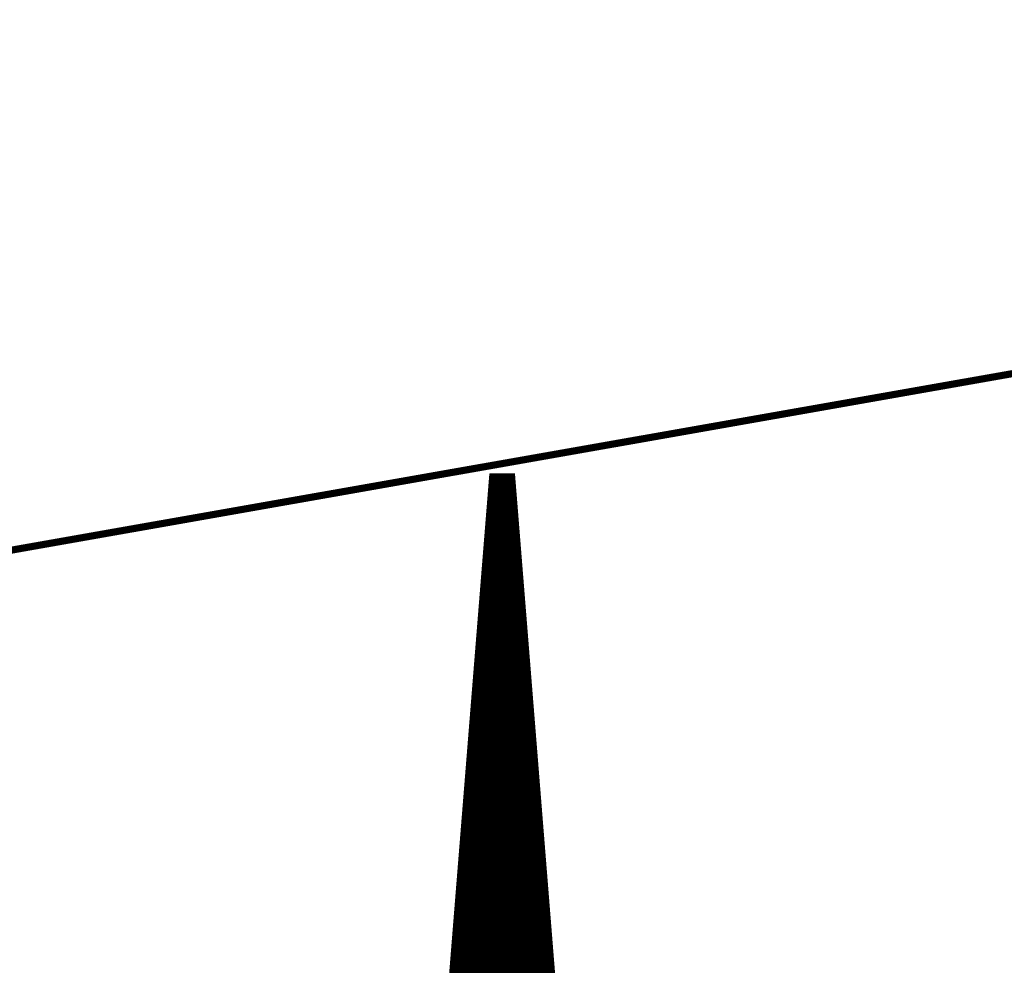
# Model space of a CAD drawing. Extents: x 0 to 22.6, y 0.5 to 8.7.
# Drawn here: x 18.2 to 19.6, y 7.4 to 8.7 of the extents above; entities that cross this region are included whole.
import ezdxf

# ---------------------------------------------------------------- set-up
doc = ezdxf.new("R2010")
doc.units = 0
doc.layers.add('MECHANICAL1', color=6, linetype='CONTINUOUS')
doc.layers.add('TOPLAYER', color=1, linetype='CONTINUOUS')

msp = doc.modelspace()

# ---------------------------------------------------------------- linework, layer by layer
at = {"layer": 'MECHANICAL1', "const_width": 0.01}
msp.add_lwpolyline([(0.131, 4.755), (22.37, 8.675)], dxfattribs=at)
at = {"layer": 'TOPLAYER'}
for points, const_width in [([(18.635, 5.396), (18.848, 8.043)], 0.001), ([(18.638, 5.393), (18.851, 8.04)], 0.007), ([(18.848, 8.043), (18.883, 8.043)], 0.001), ([(18.851, 8.04), (18.88, 8.04)], 0.007), ([(18.851, 5.393), (18.851, 8.04)], 0.007), ([(18.858, 5.393), (18.858, 8.04)], 0.007), ([(18.865, 5.393), (18.865, 8.04)], 0.007), ([(18.872, 5.393), (18.872, 8.04)], 0.007), ([(18.879, 5.393), (18.879, 8.04)], 0.007), ([(18.883, 8.043), (19.094, 5.417)], 0.001), ([(18.8501, 8.029), (18.8808, 8.029)], 0.007), ([(18.8507, 8.036), (18.8802, 8.036)], 0.007), ([(18.88, 8.039), (19.092, 5.397)], 0.007), ([(18.849, 8.015), (18.8819, 8.015)], 0.007), ([(18.8496, 8.022), (18.8814, 8.022)], 0.007), ([(18.8479, 8.001), (18.883, 8.001)], 0.007), ([(18.8484, 8.008), (18.8825, 8.008)], 0.007), ([(18.8467, 7.987), (18.8842, 7.987)], 0.007), ([(18.8473, 7.994), (18.8836, 7.994)], 0.007), ([(18.8456, 7.973), (18.8853, 7.973)], 0.007), ([(18.8462, 7.98), (18.8847, 7.98)], 0.007), ([(18.8445, 7.959), (18.8864, 7.959)], 0.007), ([(18.845, 7.966), (18.8859, 7.966)], 0.007), ([(18.886, 5.393), (18.886, 7.9642)], 0.007), ([(18.8434, 7.945), (18.8875, 7.945)], 0.007), ([(18.8439, 7.952), (18.887, 7.952)], 0.007), ([(18.844, 5.393), (18.844, 7.953)], 0.007), ([(18.8422, 7.931), (18.8887, 7.931)], 0.007), ([(18.8428, 7.938), (18.8881, 7.938)], 0.007), ([(18.8411, 7.917), (18.8898, 7.917)], 0.007), ([(18.8417, 7.924), (18.8892, 7.924)], 0.007), ([(18.84, 7.903), (18.8909, 7.903)], 0.007), ([(18.8405, 7.91), (18.8904, 7.91)], 0.007), ([(18.8388, 7.889), (18.892, 7.889)], 0.007), ([(18.8394, 7.896), (18.8915, 7.896)], 0.007), ([(18.8377, 7.875), (18.8932, 7.875)], 0.007), ([(18.8383, 7.882), (18.8926, 7.882)], 0.007), ([(18.893, 5.393), (18.893, 7.877)], 0.007), ([(18.8366, 7.861), (18.8943, 7.861)], 0.007), ([(18.837, 5.393), (18.837, 7.866)], 0.007), ([(18.8372, 7.868), (18.8937, 7.868)], 0.007), ([(18.8355, 7.847), (18.8954, 7.847)], 0.007), ([(18.836, 7.854), (18.8948, 7.854)], 0.007), ([(18.8343, 7.833), (18.8965, 7.833)], 0.007), ([(18.8349, 7.84), (18.896, 7.84)], 0.007), ([(18.8332, 7.819), (18.8977, 7.819)], 0.007), ([(18.8338, 7.826), (18.8971, 7.826)], 0.007), ([(18.8321, 7.805), (18.8988, 7.805)], 0.007), ([(18.8327, 7.812), (18.8982, 7.812)], 0.007), ([(18.831, 7.791), (18.8999, 7.791)], 0.007), ([(18.8315, 7.798), (18.8993, 7.798)], 0.007), ([(18.8298, 7.777), (18.901, 7.777)], 0.007), ([(18.83, 5.393), (18.83, 7.779)], 0.007), ([(18.8304, 7.784), (18.9005, 7.784)], 0.007), ([(18.9, 5.393), (18.9, 7.7898)], 0.007), ([(18.8287, 7.763), (18.9021, 7.763)], 0.007), ([(18.8293, 7.77), (18.9016, 7.77)], 0.007), ([(18.8276, 7.749), (18.9033, 7.749)], 0.007), ([(18.8281, 7.756), (18.9027, 7.756)], 0.007), ([(18.8265, 7.735), (18.9044, 7.735)], 0.007), ([(18.827, 7.742), (18.9038, 7.742)], 0.007), ([(18.8259, 7.728), (18.905, 7.728)], 0.007), ([(18.8248, 7.714), (18.9061, 7.714)], 0.007), ([(18.8253, 7.721), (18.9055, 7.721)], 0.007), ([(18.8236, 7.7), (18.9072, 7.7)], 0.007), ([(18.8242, 7.707), (18.9066, 7.707)], 0.007), ([(18.907, 5.393), (18.907, 7.7025)], 0.007), ([(18.8225, 7.686), (18.9083, 7.686)], 0.007), ([(18.823, 5.393), (18.823, 7.692)], 0.007), ([(18.8231, 7.693), (18.9078, 7.693)], 0.007), ([(18.8214, 7.672), (18.9094, 7.672)], 0.007), ([(18.822, 7.679), (18.9089, 7.679)], 0.007), ([(18.8203, 7.658), (18.9106, 7.658)], 0.007), ([(18.8208, 7.665), (18.91, 7.665)], 0.007), ([(18.8191, 7.644), (18.9117, 7.644)], 0.007), ([(18.8197, 7.651), (18.9111, 7.651)], 0.007), ([(18.818, 7.63), (18.9128, 7.63)], 0.007), ([(18.8186, 7.637), (18.9123, 7.637)], 0.007), ([(18.8169, 7.616), (18.9139, 7.616)], 0.007), ([(18.8174, 7.623), (18.9134, 7.623)], 0.007), ([(18.914, 5.393), (18.914, 7.6153)], 0.007), ([(18.8158, 7.602), (18.9151, 7.602)], 0.007), ([(18.816, 5.393), (18.816, 7.605)], 0.007), ([(18.8163, 7.609), (18.9145, 7.609)], 0.007), ([(18.8146, 7.588), (18.9162, 7.588)], 0.007), ([(18.8152, 7.595), (18.9156, 7.595)], 0.007), ([(18.8135, 7.574), (18.9173, 7.574)], 0.007), ([(18.8141, 7.581), (18.9168, 7.581)], 0.007), ([(18.8124, 7.56), (18.9184, 7.56)], 0.007), ([(18.8129, 7.567), (18.9179, 7.567)], 0.007), ([(18.8112, 7.546), (18.9196, 7.546)], 0.007), ([(18.8118, 7.553), (18.919, 7.553)], 0.007), ([(18.8101, 7.532), (18.9207, 7.532)], 0.007), ([(18.8107, 7.539), (18.9201, 7.539)], 0.007), ([(18.921, 5.393), (18.921, 7.528)], 0.007), ([(18.809, 5.393), (18.809, 7.5181)], 0.007), ([(18.809, 7.518), (18.9218, 7.518)], 0.007), ([(18.8096, 7.525), (18.9212, 7.525)], 0.007), ([(18.8079, 7.504), (18.9229, 7.504)], 0.007), ([(18.8084, 7.511), (18.9224, 7.511)], 0.007), ([(18.8067, 7.49), (18.9241, 7.49)], 0.007), ([(18.8073, 7.497), (18.9235, 7.497)], 0.007), ([(18.8056, 7.476), (18.9252, 7.476)], 0.007), ([(18.8062, 7.483), (18.9246, 7.483)], 0.007), ([(18.8045, 7.462), (18.9263, 7.462)], 0.007), ([(18.8051, 7.469), (18.9257, 7.469)], 0.007), ([(18.8034, 7.448), (18.9274, 7.448)], 0.007), ([(18.8039, 7.455), (18.9269, 7.455)], 0.007), ([(18.802, 5.393), (18.802, 7.4311)], 0.007), ([(18.8022, 7.434), (18.9285, 7.434)], 0.007), ([(18.8028, 7.441), (18.928, 7.441)], 0.007), ([(18.928, 5.393), (18.928, 7.4408)], 0.007), ([(18.8011, 7.42), (18.9297, 7.42)], 0.007), ([(18.8017, 7.427), (18.9291, 7.427)], 0.007), ([(18.8, 7.406), (18.9308, 7.406)], 0.007), ([(18.8005, 7.413), (18.9302, 7.413)], 0.007), ([(18.7989, 7.392), (18.9319, 7.392)], 0.007), ([(18.7994, 7.399), (18.9314, 7.399)], 0.007), ([(18.7977, 7.378), (18.933, 7.378)], 0.007), ([(18.7983, 7.385), (18.9325, 7.385)], 0.007), ([(18.7966, 7.364), (18.9342, 7.364)], 0.007), ([(18.7972, 7.371), (18.9336, 7.371)], 0.007), ([(18.796, 7.357), (18.9347, 7.357)], 0.007), ([(18.935, 5.393), (18.935, 7.3536)], 0.007)]:
    msp.add_lwpolyline(points, dxfattribs=dict(at, const_width=const_width))
for points, const_width in [([(18.8478, 8.043, 1), (18.8483, 8.043, 1)], 0.0005), ([(18.8478, 8.043, 1), (18.8483, 8.043, 1)], 0.0005), ([(18.8493, 8.04, 1), (18.8528, 8.04, 1)], 0.0035), ([(18.8493, 8.04, 1), (18.8528, 8.04, 1)], 0.0035), ([(18.8493, 8.04, 1), (18.8528, 8.04, 1)], 0.0035), ([(18.8562, 8.04, 1), (18.8597, 8.04, 1)], 0.0035), ([(18.8633, 8.04, 1), (18.8667, 8.04, 1)], 0.0035), ([(18.8702, 8.04, 1), (18.8738, 8.04, 1)], 0.0035), ([(18.8773, 8.04, 1), (18.8807, 8.04, 1)], 0.0035), ([(18.8783, 8.04, 1), (18.8818, 8.04, 1)], 0.0035), ([(18.8828, 8.043, 1), (18.8833, 8.043, 1)], 0.0005), ([(18.8828, 8.043, 1), (18.8833, 8.043, 1)], 0.0005), ([(18.8484, 8.029, 1), (18.8519, 8.029, 1)], 0.0035), ([(18.8489, 8.036, 1), (18.8524, 8.036, 1)], 0.0035), ([(18.8783, 8.039, 1), (18.8818, 8.039, 1)], 0.0035), ([(18.8785, 8.036, 1), (18.882, 8.036, 1)], 0.0035), ([(18.8791, 8.029, 1), (18.8826, 8.029, 1)], 0.0035), ([(18.8472, 8.015, 1), (18.8507, 8.015, 1)], 0.0035), ([(18.8478, 8.022, 1), (18.8513, 8.022, 1)], 0.0035), ([(18.8796, 8.022, 1), (18.8831, 8.022, 1)], 0.0035), ([(18.8802, 8.015, 1), (18.8837, 8.015, 1)], 0.0035), ([(18.8461, 8.001, 1), (18.8496, 8.001, 1)], 0.0035), ([(18.8467, 8.008, 1), (18.8502, 8.008, 1)], 0.0035), ([(18.8807, 8.008, 1), (18.8842, 8.008, 1)], 0.0035), ([(18.8813, 8.001, 1), (18.8848, 8.001, 1)], 0.0035), ([(18.845, 7.987, 1), (18.8485, 7.987, 1)], 0.0035), ([(18.8455, 7.994, 1), (18.849, 7.994, 1)], 0.0035), ([(18.8819, 7.994, 1), (18.8854, 7.994, 1)], 0.0035), ([(18.8824, 7.987, 1), (18.8859, 7.987, 1)], 0.0035), ([(18.8439, 7.973, 1), (18.8474, 7.973, 1)], 0.0035), ([(18.8444, 7.98, 1), (18.8479, 7.98, 1)], 0.0035), ([(18.883, 7.98, 1), (18.8865, 7.98, 1)], 0.0035), ([(18.8835, 7.973, 1), (18.887, 7.973, 1)], 0.0035), ([(18.8427, 7.959, 1), (18.8462, 7.959, 1)], 0.0035), ([(18.8433, 7.966, 1), (18.8468, 7.966, 1)], 0.0035), ([(18.8841, 7.966, 1), (18.8876, 7.966, 1)], 0.0035), ([(18.8843, 7.9642, 1), (18.8878, 7.9642, 1)], 0.0035), ([(18.8847, 7.959, 1), (18.8882, 7.959, 1)], 0.0035), ([(18.8416, 7.945, 1), (18.8451, 7.945, 1)], 0.0035), ([(18.8422, 7.952, 1), (18.8457, 7.952, 1)], 0.0035), ([(18.8422, 7.953, 1), (18.8457, 7.953, 1)], 0.0035), ([(18.8852, 7.952, 1), (18.8887, 7.952, 1)], 0.0035), ([(18.8858, 7.945, 1), (18.8893, 7.945, 1)], 0.0035), ([(18.8405, 7.931, 1), (18.844, 7.931, 1)], 0.0035), ([(18.841, 7.938, 1), (18.8445, 7.938, 1)], 0.0035), ([(18.8864, 7.938, 1), (18.8899, 7.938, 1)], 0.0035), ([(18.8869, 7.931, 1), (18.8904, 7.931, 1)], 0.0035), ([(18.8394, 7.917, 1), (18.8429, 7.917, 1)], 0.0035), ([(18.8399, 7.924, 1), (18.8434, 7.924, 1)], 0.0035), ([(18.8875, 7.924, 1), (18.891, 7.924, 1)], 0.0035), ([(18.888, 7.917, 1), (18.8915, 7.917, 1)], 0.0035), ([(18.8382, 7.903, 1), (18.8417, 7.903, 1)], 0.0035), ([(18.8388, 7.91, 1), (18.8423, 7.91, 1)], 0.0035), ([(18.8886, 7.91, 1), (18.8921, 7.91, 1)], 0.0035), ([(18.8892, 7.903, 1), (18.8927, 7.903, 1)], 0.0035), ([(18.8371, 7.889, 1), (18.8406, 7.889, 1)], 0.0035), ([(18.8377, 7.896, 1), (18.8412, 7.896, 1)], 0.0035), ([(18.8897, 7.896, 1), (18.8932, 7.896, 1)], 0.0035), ([(18.8903, 7.889, 1), (18.8938, 7.889, 1)], 0.0035), ([(18.836, 7.875, 1), (18.8395, 7.875, 1)], 0.0035), ([(18.8365, 7.882, 1), (18.84, 7.882, 1)], 0.0035), ([(18.8908, 7.882, 1), (18.8943, 7.882, 1)], 0.0035), ([(18.8912, 7.877, 1), (18.8947, 7.877, 1)], 0.0035), ([(18.8914, 7.875, 1), (18.8949, 7.875, 1)], 0.0035), ([(18.8348, 7.861, 1), (18.8383, 7.861, 1)], 0.0035), ([(18.8352, 7.866, 1), (18.8388, 7.866, 1)], 0.0035), ([(18.8354, 7.868, 1), (18.8389, 7.868, 1)], 0.0035), ([(18.892, 7.868, 1), (18.8955, 7.868, 1)], 0.0035), ([(18.8925, 7.861, 1), (18.896, 7.861, 1)], 0.0035), ([(18.8337, 7.847, 1), (18.8372, 7.847, 1)], 0.0035), ([(18.8343, 7.854, 1), (18.8378, 7.854, 1)], 0.0035), ([(18.8931, 7.854, 1), (18.8966, 7.854, 1)], 0.0035), ([(18.8937, 7.847, 1), (18.8972, 7.847, 1)], 0.0035), ([(18.8326, 7.833, 1), (18.8361, 7.833, 1)], 0.0035), ([(18.8332, 7.84, 1), (18.8367, 7.84, 1)], 0.0035), ([(18.8942, 7.84, 1), (18.8977, 7.84, 1)], 0.0035), ([(18.8948, 7.833, 1), (18.8983, 7.833, 1)], 0.0035), ([(18.8315, 7.819, 1), (18.835, 7.819, 1)], 0.0035), ([(18.832, 7.826, 1), (18.8355, 7.826, 1)], 0.0035), ([(18.8953, 7.826, 1), (18.8988, 7.826, 1)], 0.0035), ([(18.8959, 7.819, 1), (18.8994, 7.819, 1)], 0.0035), ([(18.8303, 7.805, 1), (18.8338, 7.805, 1)], 0.0035), ([(18.8309, 7.812, 1), (18.8344, 7.812, 1)], 0.0035), ([(18.8965, 7.812, 1), (18.9, 7.812, 1)], 0.0035), ([(18.897, 7.805, 1), (18.9005, 7.805, 1)], 0.0035), ([(18.8292, 7.791, 1), (18.8327, 7.791, 1)], 0.0035), ([(18.8298, 7.798, 1), (18.8333, 7.798, 1)], 0.0035), ([(18.8976, 7.798, 1), (18.9011, 7.798, 1)], 0.0035), ([(18.8982, 7.791, 1), (18.9017, 7.791, 1)], 0.0035), ([(18.8281, 7.777, 1), (18.8316, 7.777, 1)], 0.0035), ([(18.8283, 7.779, 1), (18.8317, 7.779, 1)], 0.0035), ([(18.8287, 7.784, 1), (18.8322, 7.784, 1)], 0.0035), ([(18.8983, 7.7898, 1), (18.9017, 7.7898, 1)], 0.0035), ([(18.8987, 7.784, 1), (18.9022, 7.784, 1)], 0.0035), ([(18.8993, 7.777, 1), (18.9028, 7.777, 1)], 0.0035), ([(18.827, 7.763, 1), (18.8305, 7.763, 1)], 0.0035), ([(18.8275, 7.77, 1), (18.831, 7.77, 1)], 0.0035), ([(18.8998, 7.77, 1), (18.9033, 7.77, 1)], 0.0035), ([(18.9004, 7.763, 1), (18.9039, 7.763, 1)], 0.0035), ([(18.8258, 7.749, 1), (18.8293, 7.749, 1)], 0.0035), ([(18.8264, 7.756, 1), (18.8299, 7.756, 1)], 0.0035), ([(18.901, 7.756, 1), (18.9045, 7.756, 1)], 0.0035), ([(18.9015, 7.749, 1), (18.905, 7.749, 1)], 0.0035), ([(18.8247, 7.735, 1), (18.8282, 7.735, 1)], 0.0035), ([(18.8253, 7.742, 1), (18.8288, 7.742, 1)], 0.0035), ([(18.9021, 7.742, 1), (18.9056, 7.742, 1)], 0.0035), ([(18.9026, 7.735, 1), (18.9061, 7.735, 1)], 0.0035), ([(18.8241, 7.728, 1), (18.8276, 7.728, 1)], 0.0035), ([(18.9032, 7.728, 1), (18.9067, 7.728, 1)], 0.0035), ([(18.823, 7.714, 1), (18.8265, 7.714, 1)], 0.0035), ([(18.8236, 7.721, 1), (18.8271, 7.721, 1)], 0.0035), ([(18.9038, 7.721, 1), (18.9073, 7.721, 1)], 0.0035), ([(18.9043, 7.714, 1), (18.9078, 7.714, 1)], 0.0035), ([(18.8219, 7.7, 1), (18.8254, 7.7, 1)], 0.0035), ([(18.8225, 7.707, 1), (18.826, 7.707, 1)], 0.0035), ([(18.9049, 7.707, 1), (18.9084, 7.707, 1)], 0.0035), ([(18.9052, 7.7025, 1), (18.9088, 7.7025, 1)], 0.0035), ([(18.9055, 7.7, 1), (18.909, 7.7, 1)], 0.0035), ([(18.8208, 7.686, 1), (18.8243, 7.686, 1)], 0.0035), ([(18.8212, 7.692, 1), (18.8248, 7.692, 1)], 0.0035), ([(18.8213, 7.693, 1), (18.8248, 7.693, 1)], 0.0035), ([(18.906, 7.693, 1), (18.9095, 7.693, 1)], 0.0035), ([(18.9066, 7.686, 1), (18.9101, 7.686, 1)], 0.0035), ([(18.8196, 7.672, 1), (18.8231, 7.672, 1)], 0.0035), ([(18.8202, 7.679, 1), (18.8237, 7.679, 1)], 0.0035), ([(18.9071, 7.679, 1), (18.9106, 7.679, 1)], 0.0035), ([(18.9077, 7.672, 1), (18.9112, 7.672, 1)], 0.0035), ([(18.8185, 7.658, 1), (18.822, 7.658, 1)], 0.0035), ([(18.8191, 7.665, 1), (18.8226, 7.665, 1)], 0.0035), ([(18.9083, 7.665, 1), (18.9118, 7.665, 1)], 0.0035), ([(18.9088, 7.658, 1), (18.9123, 7.658, 1)], 0.0035), ([(18.8174, 7.644, 1), (18.8209, 7.644, 1)], 0.0035), ([(18.8179, 7.651, 1), (18.8214, 7.651, 1)], 0.0035), ([(18.9094, 7.651, 1), (18.9129, 7.651, 1)], 0.0035), ([(18.9099, 7.644, 1), (18.9134, 7.644, 1)], 0.0035), ([(18.8163, 7.63, 1), (18.8198, 7.63, 1)], 0.0035), ([(18.8168, 7.637, 1), (18.8203, 7.637, 1)], 0.0035), ([(18.9105, 7.637, 1), (18.914, 7.637, 1)], 0.0035), ([(18.9111, 7.63, 1), (18.9146, 7.63, 1)], 0.0035), ([(18.8151, 7.616, 1), (18.8186, 7.616, 1)], 0.0035), ([(18.8157, 7.623, 1), (18.8192, 7.623, 1)], 0.0035), ([(18.9116, 7.623, 1), (18.9151, 7.623, 1)], 0.0035), ([(18.9122, 7.616, 1), (18.9157, 7.616, 1)], 0.0035), ([(18.9123, 7.6153, 1), (18.9157, 7.6153, 1)], 0.0035), ([(18.814, 7.602, 1), (18.8175, 7.602, 1)], 0.0035), ([(18.8143, 7.605, 1), (18.8178, 7.605, 1)], 0.0035), ([(18.8146, 7.609, 1), (18.8181, 7.609, 1)], 0.0035), ([(18.9128, 7.609, 1), (18.9163, 7.609, 1)], 0.0035), ([(18.9133, 7.602, 1), (18.9168, 7.602, 1)], 0.0035), ([(18.8129, 7.588, 1), (18.8164, 7.588, 1)], 0.0035), ([(18.8134, 7.595, 1), (18.8169, 7.595, 1)], 0.0035), ([(18.9139, 7.595, 1), (18.9174, 7.595, 1)], 0.0035), ([(18.9144, 7.588, 1), (18.9179, 7.588, 1)], 0.0035), ([(18.8118, 7.574, 1), (18.8153, 7.574, 1)], 0.0035), ([(18.8123, 7.581, 1), (18.8158, 7.581, 1)], 0.0035), ([(18.915, 7.581, 1), (18.9185, 7.581, 1)], 0.0035), ([(18.9156, 7.574, 1), (18.9191, 7.574, 1)], 0.0035), ([(18.8106, 7.56, 1), (18.8141, 7.56, 1)], 0.0035), ([(18.8112, 7.567, 1), (18.8147, 7.567, 1)], 0.0035), ([(18.9161, 7.567, 1), (18.9196, 7.567, 1)], 0.0035), ([(18.9167, 7.56, 1), (18.9202, 7.56, 1)], 0.0035), ([(18.8095, 7.546, 1), (18.813, 7.546, 1)], 0.0035), ([(18.8101, 7.553, 1), (18.8136, 7.553, 1)], 0.0035), ([(18.9172, 7.553, 1), (18.9207, 7.553, 1)], 0.0035), ([(18.9178, 7.546, 1), (18.9213, 7.546, 1)], 0.0035), ([(18.8084, 7.532, 1), (18.8119, 7.532, 1)], 0.0035), ([(18.8089, 7.539, 1), (18.8124, 7.539, 1)], 0.0035), ([(18.9184, 7.539, 1), (18.9219, 7.539, 1)], 0.0035), ([(18.9189, 7.532, 1), (18.9224, 7.532, 1)], 0.0035), ([(18.9193, 7.528, 1), (18.9228, 7.528, 1)], 0.0035), ([(18.8072, 7.5181, 1), (18.8107, 7.5181, 1)], 0.0035), ([(18.8072, 7.518, 1), (18.8107, 7.518, 1)], 0.0035), ([(18.8078, 7.525, 1), (18.8113, 7.525, 1)], 0.0035), ([(18.9195, 7.525, 1), (18.923, 7.525, 1)], 0.0035), ([(18.9201, 7.518, 1), (18.9236, 7.518, 1)], 0.0035), ([(18.8061, 7.504, 1), (18.8096, 7.504, 1)], 0.0035), ([(18.8067, 7.511, 1), (18.8102, 7.511, 1)], 0.0035), ([(18.9206, 7.511, 1), (18.9241, 7.511, 1)], 0.0035), ([(18.9212, 7.504, 1), (18.9247, 7.504, 1)], 0.0035), ([(18.805, 7.49, 1), (18.8085, 7.49, 1)], 0.0035), ([(18.8056, 7.497, 1), (18.8091, 7.497, 1)], 0.0035), ([(18.9217, 7.497, 1), (18.9252, 7.497, 1)], 0.0035), ([(18.9223, 7.49, 1), (18.9258, 7.49, 1)], 0.0035), ([(18.8039, 7.476, 1), (18.8074, 7.476, 1)], 0.0035), ([(18.8044, 7.483, 1), (18.8079, 7.483, 1)], 0.0035), ([(18.9229, 7.483, 1), (18.9264, 7.483, 1)], 0.0035), ([(18.9234, 7.476, 1), (18.9269, 7.476, 1)], 0.0035), ([(18.8027, 7.462, 1), (18.8062, 7.462, 1)], 0.0035), ([(18.8033, 7.469, 1), (18.8068, 7.469, 1)], 0.0035), ([(18.924, 7.469, 1), (18.9275, 7.469, 1)], 0.0035), ([(18.9245, 7.462, 1), (18.928, 7.462, 1)], 0.0035), ([(18.8016, 7.448, 1), (18.8051, 7.448, 1)], 0.0035), ([(18.8022, 7.455, 1), (18.8057, 7.455, 1)], 0.0035), ([(18.9251, 7.455, 1), (18.9286, 7.455, 1)], 0.0035), ([(18.9257, 7.448, 1), (18.9292, 7.448, 1)], 0.0035), ([(18.8002, 7.4311, 1), (18.8038, 7.4311, 1)], 0.0035), ([(18.8005, 7.434, 1), (18.804, 7.434, 1)], 0.0035), ([(18.801, 7.441, 1), (18.8045, 7.441, 1)], 0.0035), ([(18.9262, 7.441, 1), (18.9297, 7.441, 1)], 0.0035), ([(18.9262, 7.4408, 1), (18.9297, 7.4408, 1)], 0.0035), ([(18.9268, 7.434, 1), (18.9303, 7.434, 1)], 0.0035), ([(18.7994, 7.42, 1), (18.8029, 7.42, 1)], 0.0035), ([(18.7999, 7.427, 1), (18.8034, 7.427, 1)], 0.0035), ([(18.9274, 7.427, 1), (18.9309, 7.427, 1)], 0.0035), ([(18.9279, 7.42, 1), (18.9314, 7.42, 1)], 0.0035), ([(18.7982, 7.406, 1), (18.8017, 7.406, 1)], 0.0035), ([(18.7988, 7.413, 1), (18.8023, 7.413, 1)], 0.0035), ([(18.9285, 7.413, 1), (18.932, 7.413, 1)], 0.0035), ([(18.929, 7.406, 1), (18.9325, 7.406, 1)], 0.0035), ([(18.7971, 7.392, 1), (18.8006, 7.392, 1)], 0.0035), ([(18.7977, 7.399, 1), (18.8012, 7.399, 1)], 0.0035), ([(18.9296, 7.399, 1), (18.9331, 7.399, 1)], 0.0035), ([(18.9302, 7.392, 1), (18.9337, 7.392, 1)], 0.0035), ([(18.796, 7.378, 1), (18.7995, 7.378, 1)], 0.0035), ([(18.7965, 7.385, 1), (18.8, 7.385, 1)], 0.0035), ([(18.9307, 7.385, 1), (18.9342, 7.385, 1)], 0.0035), ([(18.9313, 7.378, 1), (18.9348, 7.378, 1)], 0.0035), ([(18.7949, 7.364, 1), (18.7984, 7.364, 1)], 0.0035), ([(18.7954, 7.371, 1), (18.7989, 7.371, 1)], 0.0035), ([(18.9319, 7.371, 1), (18.9354, 7.371, 1)], 0.0035), ([(18.9324, 7.364, 1), (18.9359, 7.364, 1)], 0.0035), ([(18.7943, 7.357, 1), (18.7978, 7.357, 1)], 0.0035), ([(18.933, 7.357, 1), (18.9365, 7.357, 1)], 0.0035), ([(18.9333, 7.3536, 1), (18.9367, 7.3536, 1)], 0.0035)]:
    msp.add_lwpolyline(points, format="xyb", close=True, dxfattribs=dict(at, const_width=const_width))

doc.saveas('drawing.dxf')
